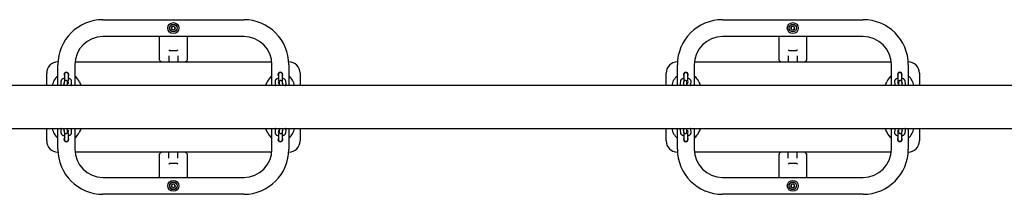
# Model space of a CAD drawing. Units: millimetres. Extents: x -26095 to 31267, y -4613 to 7737.
# Drawn here: x 18952 to 20700, y 1164 to 1474 of the extents above; entities that cross this region are included whole.
import ezdxf

# ---------------------------------------------------------------- set-up
doc = ezdxf.new("R2010")
doc.units = ezdxf.units.MM
doc.header["$LTSCALE"] = 10

msp = doc.modelspace()

# ---------------------------------------------------------------- linework, layer by layer
at = {"color": 7, "linetype": 'Continuous', "lineweight": 25}
for p, q in [((19099.7, 1474.3), (19349.7, 1474.3)), ((20199.7, 1474.3), (20449.7, 1474.3)), ((19221.1, 1459.3), (19222.9, 1462.3)), ((19222.9, 1456.2), (19221.1, 1459.3)), ((19226.4, 1462.3), (19222.9, 1462.3)), ((19222.9, 1456.2), (19226.4, 1456.2)), ((19228.2, 1459.3), (19226.4, 1462.3)), ((19228.2, 1459.3), (19226.4, 1456.2)), ((20321.1, 1459.3), (20322.9, 1462.3)), ((20322.9, 1456.2), (20321.1, 1459.3)), ((20326.4, 1462.3), (20322.9, 1462.3)), ((20322.9, 1456.2), (20326.4, 1456.2)), ((20328.2, 1459.3), (20326.4, 1462.3)), ((20328.2, 1459.3), (20326.4, 1456.2)), ((19349.7, 1444.3), (19099.7, 1444.3)), ((19200.2, 1402.7), (19200.2, 1444.3)), ((19249.2, 1444.3), (19249.2, 1402.7)), ((20449.7, 1444.3), (20199.7, 1444.3)), ((20300.2, 1402.7), (20300.2, 1444.3)), ((20349.2, 1444.3), (20349.2, 1402.7)), ((19218, 1419.3), (19231.4, 1419.3)), ((20318, 1419.3), (20331.4, 1419.3)), ((19019.7, 1399.3), (19019.8, 1399.3)), ((19049.9, 1399.3), (19399.4, 1399.3)), ((19200.3, 1402.2), (19200.5, 1402)), ((19202.9, 1399.6), (19200.5, 1402)), ((19202.9, 1399.6), (19202.9, 1399.6)), ((19216.7, 1410), (19216.7, 1400.3)), ((19232.7, 1410), (19232.7, 1400.3)), ((19246.5, 1399.6), (19248.9, 1402)), ((19246.5, 1399.6), (19246.5, 1399.6)), ((19248.9, 1402), (19249, 1402.2)), ((19429.5, 1399.3), (19429.7, 1399.3)), ((20119.7, 1399.3), (20119.8, 1399.3)), ((20149.9, 1399.3), (20499.4, 1399.3)), ((20300.3, 1402.2), (20300.5, 1402)), ((20302.9, 1399.6), (20300.5, 1402)), ((20302.9, 1399.6), (20302.9, 1399.6)), ((20316.7, 1410), (20316.7, 1400.3)), ((20332.7, 1410), (20332.7, 1400.3)), ((20346.5, 1399.6), (20348.9, 1402)), ((20346.5, 1399.6), (20346.5, 1399.6)), ((20348.9, 1402), (20349, 1402.2)), ((20529.5, 1399.3), (20529.7, 1399.3)), ((19019.7, 1357.3), (19019.7, 1394.3)), ((19049.7, 1394.3), (19049.7, 1357.3)), ((19399.7, 1357.3), (19399.7, 1394.3)), ((19429.7, 1394.3), (19429.7, 1357.3)), ((20119.7, 1357.3), (20119.7, 1394.3)), ((20149.7, 1394.3), (20149.7, 1357.3)), ((20499.7, 1357.3), (20499.7, 1394.3)), ((20529.7, 1394.3), (20529.7, 1357.3)), ((18999.7, 1357.3), (18999.7, 1379.3)), ((19025, 1365), (19024.6, 1360.1)), ((19031, 1364.4), (19031, 1364.5)), ((19031.2, 1376.8), (19031.2, 1364.7)), ((19038, 1364.5), (19037.7, 1360.8)), ((19038.2, 1365.7), (19038.2, 1376.8)), ((19043.6, 1359.6), (19044, 1364.5)), ((19405.3, 1364.5), (19405.7, 1359.6)), ((19411.2, 1376.8), (19411.2, 1365.7)), ((19411.7, 1360.8), (19411.3, 1364.5)), ((19418.2, 1364.7), (19418.2, 1376.8)), ((19418.3, 1364.5), (19418.3, 1364.7)), ((19418.3, 1364.5), (19418.3, 1364.4)), ((19424.7, 1360.1), (19424.3, 1365)), ((19449.7, 1379.3), (19449.7, 1357.3)), ((20099.7, 1357.3), (20099.7, 1379.3)), ((20125, 1365), (20124.6, 1360.1)), ((20131, 1364.4), (20131, 1364.5)), ((20131.2, 1376.8), (20131.2, 1364.7)), ((20138, 1364.5), (20137.7, 1360.8)), ((20138.2, 1365.7), (20138.2, 1376.8)), ((20143.6, 1359.6), (20144, 1364.5)), ((20505.3, 1364.5), (20505.7, 1359.6)), ((20511.2, 1376.8), (20511.2, 1365.7)), ((20511.7, 1360.8), (20511.3, 1364.5)), ((20518.2, 1364.7), (20518.2, 1376.8)), ((20518.3, 1364.5), (20518.3, 1364.7)), ((20518.3, 1364.5), (20518.3, 1364.4)), ((20524.7, 1360.1), (20524.3, 1365)), ((20549.7, 1379.3), (20549.7, 1357.3)), ((21131, 1357.3), (18594, 1357.3)), ((19030.7, 1362.9), (19030.3, 1358)), ((19036.2, 1357.3), (19036.3, 1357.5)), ((19036.3, 1357.5), (19036.7, 1362.4)), ((19412.6, 1362.4), (19413.1, 1357.5)), ((19413.1, 1357.5), (19413.1, 1357.3)), ((19419, 1358), (19418.6, 1362.9)), ((20130.7, 1362.9), (20130.3, 1358)), ((20136.2, 1357.3), (20136.3, 1357.5)), ((20136.3, 1357.5), (20136.7, 1362.4)), ((20512.6, 1362.4), (20513.1, 1357.5)), ((20513.1, 1357.5), (20513.1, 1357.3)), ((20519, 1358), (20518.6, 1362.9)), ((18594, 1281.2), (21131, 1281.2)), ((18999.7, 1259.3), (18999.7, 1281.2)), ((19019.7, 1244.3), (19019.7, 1281.2)), ((19024.6, 1278.4), (19025, 1273.5)), ((19030.3, 1280.5), (19030.7, 1275.6)), ((19036.3, 1281), (19036.2, 1281.2)), ((19036.7, 1276.2), (19036.3, 1281)), ((19037.7, 1277.8), (19038, 1274)), ((19044, 1274.1), (19043.6, 1278.9)), ((19049.7, 1281.2), (19049.7, 1244.3)), ((19399.7, 1244.3), (19399.7, 1281.2)), ((19405.7, 1278.9), (19405.3, 1274.1)), ((19411.3, 1274), (19411.7, 1277.8)), ((19413.1, 1281), (19412.6, 1276.2)), ((19413.1, 1281.2), (19413.1, 1281)), ((19418.6, 1275.6), (19419, 1280.5)), ((19424.3, 1273.5), (19424.7, 1278.4)), ((19429.7, 1281.2), (19429.7, 1244.3)), ((19449.7, 1281.2), (19449.7, 1259.3)), ((20099.7, 1259.3), (20099.7, 1281.2)), ((20119.7, 1244.3), (20119.7, 1281.2)), ((20124.6, 1278.4), (20125, 1273.5)), ((20130.3, 1280.5), (20130.7, 1275.6)), ((20136.3, 1281), (20136.2, 1281.2)), ((20136.7, 1276.2), (20136.3, 1281)), ((20137.7, 1277.8), (20138, 1274)), ((20144, 1274.1), (20143.6, 1278.9)), ((20149.7, 1281.2), (20149.7, 1244.3)), ((20499.7, 1244.3), (20499.7, 1281.2)), ((20505.7, 1278.9), (20505.3, 1274.1)), ((20511.3, 1274), (20511.7, 1277.8)), ((20513.1, 1281), (20512.6, 1276.2)), ((20513.1, 1281.2), (20513.1, 1281)), ((20518.6, 1275.6), (20519, 1280.5)), ((20524.3, 1273.5), (20524.7, 1278.4)), ((20529.7, 1281.2), (20529.7, 1244.3)), ((20549.7, 1281.2), (20549.7, 1259.3)), ((19031, 1274.1), (19031, 1274.2)), ((19031, 1274.1), (19031, 1273.8)), ((19031.2, 1273.9), (19031.2, 1261.8)), ((19038.2, 1261.8), (19038.2, 1272.8)), ((19411.2, 1272.8), (19411.2, 1261.8)), ((19418.2, 1261.8), (19418.2, 1273.9)), ((19418.3, 1274.1), (19418.3, 1274.1)), ((20131, 1274.1), (20131, 1274.2)), ((20131, 1274.1), (20131, 1273.8)), ((20131.2, 1273.9), (20131.2, 1261.8)), ((20138.2, 1261.8), (20138.2, 1272.8)), ((20511.2, 1272.8), (20511.2, 1261.8)), ((20518.2, 1261.8), (20518.2, 1273.9)), ((20518.3, 1274.1), (20518.3, 1274.1)), ((19019.8, 1239.3), (19019.7, 1239.3)), ((19399.4, 1239.3), (19049.9, 1239.3)), ((19200.2, 1194.3), (19200.2, 1235.8)), ((19200.5, 1236.6), (19200.3, 1236.3)), ((19200.5, 1236.6), (19202.9, 1239)), ((19202.9, 1239), (19202.9, 1239)), ((19216.7, 1228.5), (19216.7, 1238.3)), ((19232.7, 1228.5), (19232.7, 1238.3)), ((19249.2, 1236.3), (19246.5, 1239)), ((19246.5, 1239), (19246.5, 1239)), ((19249.2, 1236.3), (19249.2, 1194.3)), ((19429.7, 1239.3), (19429.5, 1239.3)), ((20119.8, 1239.3), (20119.7, 1239.3)), ((20499.4, 1239.3), (20149.9, 1239.3)), ((20300.2, 1194.3), (20300.2, 1235.8)), ((20300.5, 1236.6), (20300.3, 1236.3)), ((20300.5, 1236.6), (20302.9, 1239)), ((20302.9, 1239), (20302.9, 1239)), ((20316.7, 1228.5), (20316.7, 1238.3)), ((20332.7, 1228.5), (20332.7, 1238.3)), ((20349.2, 1236.3), (20346.5, 1239)), ((20346.5, 1239), (20346.5, 1239)), ((20349.2, 1236.3), (20349.2, 1194.3)), ((20529.7, 1239.3), (20529.5, 1239.3)), ((19218, 1219.3), (19231.4, 1219.3)), ((20318, 1219.3), (20331.4, 1219.3)), ((19099.7, 1194.3), (19349.7, 1194.3)), ((20199.7, 1194.3), (20449.7, 1194.3)), ((19221.1, 1179.3), (19222.9, 1182.3)), ((19222.9, 1176.2), (19221.1, 1179.3)), ((19226.4, 1182.3), (19222.9, 1182.3)), ((19222.9, 1176.2), (19226.4, 1176.2)), ((19228.2, 1179.3), (19226.4, 1182.3)), ((19228.2, 1179.3), (19226.4, 1176.2)), ((20321.1, 1179.3), (20322.9, 1182.3)), ((20322.9, 1176.2), (20321.1, 1179.3)), ((20326.4, 1182.3), (20322.9, 1182.3)), ((20322.9, 1176.2), (20326.4, 1176.2)), ((20328.2, 1179.3), (20326.4, 1182.3)), ((20328.2, 1179.3), (20326.4, 1176.2)), ((19349.7, 1164.3), (19099.7, 1164.3)), ((20449.7, 1164.3), (20199.7, 1164.3))]:
    msp.add_line(p, q, dxfattribs=at)
at = {"color": 7, "linetype": 'Continuous', "lineweight": 25, "flags": 128}
for points in [[(19042.9, 1357.6), (19043, 1357.5), (19043, 1357.3)], [(19406.3, 1357.3), (19406.3, 1357.5), (19406.4, 1357.6)], [(20142.9, 1357.6), (20143, 1357.5), (20143, 1357.3)], [(20506.3, 1357.3), (20506.3, 1357.5), (20506.4, 1357.6)], [(19043, 1281.2), (19043, 1281), (19043, 1281)], [(19406.4, 1280.9), (19406.3, 1281), (19406.3, 1281.2)], [(20143, 1281.2), (20143, 1281), (20143, 1281)], [(20506.4, 1280.9), (20506.3, 1281), (20506.3, 1281.2)]]:
    msp.add_lwpolyline(points, dxfattribs=at)
at = {"color": 7, "linetype": 'Continuous', "lineweight": 25}
for centre, radius in [((19224.7, 1459.3), 9.75), ((20324.7, 1459.3), 9.75), ((19224.7, 1459.3), 6.75), ((19224.7, 1459.3), 6.5), ((20324.7, 1459.3), 6.75), ((20324.7, 1459.3), 6.5), ((19224.7, 1179.3), 9.75), ((20324.7, 1179.3), 9.75), ((19224.7, 1179.3), 6.75), ((19224.7, 1179.3), 6.5), ((20324.7, 1179.3), 6.75), ((20324.7, 1179.3), 6.5)]:
    msp.add_circle(centre, radius, dxfattribs=at)
for centre, radius, start, end in [((19099.7, 1394.3), 80, 90, 180), ((19349.7, 1394.3), 80, 0, 90), ((20199.7, 1394.3), 80, 90, 180), ((20449.7, 1394.3), 80, 0, 90), ((19224.7, 1459.3), 3.05, 150, 210), ((19224.7, 1459.3), 3.05, 90, 150), ((19224.7, 1459.3), 3.05, 210, 270), ((19224.7, 1459.3), 3.05, 30, 90), ((19224.7, 1459.3), 3.05, 270, 330), ((19224.7, 1459.3), 3.05, 330, 30), ((20324.7, 1459.3), 3.05, 150, 210), ((20324.7, 1459.3), 3.05, 90, 150), ((20324.7, 1459.3), 3.05, 210, 270), ((20324.7, 1459.3), 3.05, 30, 90), ((20324.7, 1459.3), 3.05, 270, 330), ((20324.7, 1459.3), 3.05, 330, 30), ((19099.7, 1394.3), 50, 90, 180), ((19349.7, 1394.3), 50, 0, 90), ((20199.7, 1394.3), 50, 90, 180), ((20449.7, 1394.3), 50, 0, 90), ((19019.7, 1379.3), 20, 90, 180), ((19217.7, 1400.3), 1, 180, 270), ((19231.7, 1400.3), 1, 270, 0), ((19429.7, 1379.3), 20, 0, 90), ((20119.7, 1379.3), 20, 90, 180), ((20317.7, 1400.3), 1, 180, 270), ((20331.7, 1400.3), 1, 270, 0), ((20529.7, 1379.3), 20, 0, 90), ((19034.7, 1354.3), 25, 126.8699, 172.9925), ((19034.7, 1376.8), 4.25, 325.4397, 214.5603), ((19034.7, 1376.8), 3.5, 0, 180), ((19034.7, 1376.8), 3.5, 90, 180), ((19034.7, 1376.8), 3.5, 360, 90), ((19034.7, 1354.3), 25, 22.1128, 53.1301), ((19414.7, 1354.3), 25, 126.8699, 157.8872), ((19414.7, 1376.8), 4.25, 90, 214.5603), ((19414.7, 1376.8), 3.5, 0, 180), ((19414.7, 1376.8), 3.5, 90, 180), ((19414.7, 1376.8), 4.25, 325.4397, 90), ((19414.7, 1376.8), 3.5, 360, 90), ((19414.7, 1354.3), 25, 7.0075, 53.1301), ((20134.7, 1354.3), 25, 126.8699, 172.9925), ((20134.7, 1376.8), 4.25, 325.4397, 214.5603), ((20134.7, 1376.8), 3.5, 0, 180), ((20134.7, 1376.8), 3.5, 90, 180), ((20134.7, 1376.8), 3.5, 360, 90), ((20134.7, 1354.3), 25, 22.1128, 53.1301), ((20514.7, 1354.3), 25, 126.8699, 157.8872), ((20514.7, 1376.8), 4.25, 90, 214.5603), ((20514.7, 1376.8), 3.5, 0, 180), ((20514.7, 1376.8), 3.5, 90, 180), ((20514.7, 1376.8), 4.25, 325.4397, 90), ((20514.7, 1376.8), 3.5, 360, 90), ((20514.7, 1354.3), 25, 7.0075, 53.1301), ((19086.7, 1375.4), 31.1, 202.1128, 215.5048), ((19362.7, 1375.4), 31.1, 324.4952, 337.8872), ((20186.7, 1375.4), 31.1, 202.1128, 215.5048), ((20462.7, 1375.4), 31.1, 324.4952, 337.8872), ((19034.7, 1284.3), 25, 187.0075, 233.1301), ((19086.7, 1263.1), 31.1, 144.4952, 157.8872), ((19362.7, 1263.1), 31.1, 22.1128, 35.5048), ((19414.7, 1284.3), 25, 306.8699, 352.9925), ((20134.7, 1284.3), 25, 187.0075, 233.1301), ((20186.7, 1263.1), 31.1, 144.4952, 157.8872), ((20462.7, 1263.1), 31.1, 22.1128, 35.5048), ((20514.7, 1284.3), 25, 306.8699, 352.9925), ((19019.7, 1259.3), 20, 180, 270), ((19034.7, 1261.8), 4.25, 145.4397, 270), ((19034.7, 1261.8), 3.5, 180, 0), ((19034.7, 1261.8), 3.5, 180, 270), ((19034.7, 1261.8), 4.25, 270, 34.5603), ((19034.7, 1261.8), 3.5, 270, 0), ((19034.7, 1284.3), 25, 306.8699, 337.8872), ((19414.7, 1284.3), 25, 202.1128, 233.1301), ((19414.7, 1261.8), 4.25, 145.4397, 34.5603), ((19414.7, 1261.8), 3.5, 180, 0), ((19414.7, 1261.8), 3.5, 180, 270), ((19414.7, 1261.8), 3.5, 270, 0), ((19429.7, 1259.3), 20, 270, 0), ((20119.7, 1259.3), 20, 180, 270), ((20134.7, 1261.8), 4.25, 145.4397, 270), ((20134.7, 1261.8), 3.5, 180, 0), ((20134.7, 1261.8), 3.5, 180, 270), ((20134.7, 1261.8), 4.25, 270, 34.5603), ((20134.7, 1261.8), 3.5, 270, 0), ((20134.7, 1284.3), 25, 306.8699, 337.8872), ((20514.7, 1284.3), 25, 202.1128, 233.1301), ((20514.7, 1261.8), 4.25, 145.4397, 34.5603), ((20514.7, 1261.8), 3.5, 180, 0), ((20514.7, 1261.8), 3.5, 180, 270), ((20514.7, 1261.8), 3.5, 270, 0), ((20529.7, 1259.3), 20, 270, 0), ((19099.7, 1244.3), 80, 180, 270), ((19099.7, 1244.3), 50, 180, 270), ((19349.7, 1244.3), 80, 270, 0), ((19349.7, 1244.3), 50, 270, 0), ((20199.7, 1244.3), 80, 180, 270), ((20199.7, 1244.3), 50, 180, 270), ((20449.7, 1244.3), 80, 270, 0), ((20449.7, 1244.3), 50, 270, 0), ((19217.7, 1238.3), 1, 90, 180), ((19231.7, 1238.3), 1, 0, 90), ((20317.7, 1238.3), 1, 90, 180), ((20331.7, 1238.3), 1, 0, 90), ((19224.7, 1179.3), 3.05, 150, 210), ((19224.7, 1179.3), 3.05, 90, 150), ((19224.7, 1179.3), 3.05, 210, 270), ((19224.7, 1179.3), 3.05, 30, 90), ((19224.7, 1179.3), 3.05, 270, 330), ((19224.7, 1179.3), 3.05, 330, 30), ((20324.7, 1179.3), 3.05, 150, 210), ((20324.7, 1179.3), 3.05, 90, 150), ((20324.7, 1179.3), 3.05, 210, 270), ((20324.7, 1179.3), 3.05, 30, 90), ((20324.7, 1179.3), 3.05, 270, 330), ((20324.7, 1179.3), 3.05, 330, 30)]:
    msp.add_arc(centre, radius, start, end, dxfattribs=at)
for points, knots in [([(19216.8, 1420.7), (19216.8, 1420.7), (19216.9, 1420.6), (19217, 1420.4), (19217.2, 1420.1), (19217.3, 1419.9), (19217.4, 1419.8)], [0, 0, 0, 0, 0.006063, 0.273296, 0.635762, 1, 1, 1, 1]), ([(19218, 1419.3), (19217.8, 1419.3), (19217.6, 1419.3), (19217.5, 1419.5), (19217.4, 1419.7), (19217.4, 1419.8)], [0, 0, 0, 0, 0.486937, 0.774437, 1, 1, 1, 1]), ([(19232, 1419.8), (19231.9, 1419.7), (19231.8, 1419.5), (19231.6, 1419.3), (19231.5, 1419.3), (19231.4, 1419.3)], [0, 0, 0, 0, 0.267093, 0.601999, 1, 1, 1, 1]), ([(19232.5, 1420.7), (19232.5, 1420.7), (19232.4, 1420.6), (19232.3, 1420.5), (19232.1, 1420.2), (19232, 1419.9), (19232, 1419.8)], [0, 0, 0, 0, 0.006066, 0.219027, 0.577615, 1, 1, 1, 1]), ([(20316.8, 1420.7), (20316.8, 1420.7), (20316.9, 1420.6), (20317, 1420.4), (20317.2, 1420.1), (20317.3, 1419.9), (20317.4, 1419.8)], [0, 0, 0, 0, 0.006063, 0.273296, 0.635762, 1, 1, 1, 1]), ([(20318, 1419.3), (20317.8, 1419.3), (20317.6, 1419.3), (20317.5, 1419.5), (20317.4, 1419.7), (20317.4, 1419.8)], [0, 0, 0, 0, 0.486937, 0.774437, 1, 1, 1, 1]), ([(20332, 1419.8), (20331.9, 1419.7), (20331.8, 1419.5), (20331.6, 1419.3), (20331.5, 1419.3), (20331.4, 1419.3)], [0, 0, 0, 0, 0.267093, 0.601999, 1, 1, 1, 1]), ([(20332.5, 1420.7), (20332.5, 1420.7), (20332.4, 1420.6), (20332.3, 1420.5), (20332.1, 1420.2), (20332, 1419.9), (20332, 1419.8)], [0, 0, 0, 0, 0.006066, 0.219027, 0.577615, 1, 1, 1, 1]), ([(19200.3, 1402.2), (19200.2, 1402.3), (19200.2, 1402.5), (19200.2, 1402.6), (19200.2, 1402.7), (19200.2, 1402.7)], [0, 0, 0, 0, 0.718481, 0.991005, 1, 1, 1, 1]), ([(19202.9, 1399.6), (19202.9, 1399.6), (19203.1, 1399.8), (19203.3, 1400.1), (19203.5, 1400.2), (19203.5, 1400.2)], [0, 0, 0, 0, 0.35325, 0.993833, 1, 1, 1, 1]), ([(19203.2, 1399.3), (19203.2, 1399.3), (19203.1, 1399.3), (19203.1, 1399.4), (19203, 1399.5), (19202.9, 1399.5), (19202.9, 1399.6)], [0, 0, 0, 0, 0.2905863, 0.5815525, 0.8670679, 1, 1, 1, 1]), ([(19245.9, 1400.2), (19245.9, 1400.2), (19246, 1400.1), (19246.2, 1399.9), (19246.4, 1399.7), (19246.5, 1399.6)], [0, 0, 0, 0, 0.006164, 0.531287, 1, 1, 1, 1]), ([(19246.5, 1399.6), (19246.4, 1399.5), (19246.3, 1399.4), (19246.2, 1399.3), (19246.2, 1399.3), (19246.2, 1399.3), (19246.2, 1399.3)], [0, 0, 0, 0, 0.326302, 0.655058, 0.950192, 1, 1, 1, 1]), ([(19249, 1402.2), (19249.1, 1402.3), (19249.2, 1402.5), (19249.2, 1402.6), (19249.2, 1402.7), (19249.2, 1402.7)], [0, 0, 0, 0, 0.718481, 0.991005, 1, 1, 1, 1]), ([(20300.3, 1402.2), (20300.2, 1402.3), (20300.2, 1402.5), (20300.2, 1402.6), (20300.2, 1402.7), (20300.2, 1402.7)], [0, 0, 0, 0, 0.718481, 0.991005, 1, 1, 1, 1]), ([(20302.9, 1399.6), (20302.9, 1399.6), (20303.1, 1399.8), (20303.3, 1400.1), (20303.5, 1400.2), (20303.5, 1400.2)], [0, 0, 0, 0, 0.35325, 0.993833, 1, 1, 1, 1]), ([(20303.2, 1399.3), (20303.2, 1399.3), (20303.1, 1399.3), (20303.1, 1399.4), (20303, 1399.5), (20302.9, 1399.5), (20302.9, 1399.6)], [0, 0, 0, 0, 0.2905863, 0.5815525, 0.8670679, 1, 1, 1, 1]), ([(20345.9, 1400.2), (20345.9, 1400.2), (20346, 1400.1), (20346.2, 1399.9), (20346.4, 1399.7), (20346.5, 1399.6)], [0, 0, 0, 0, 0.006164, 0.531287, 1, 1, 1, 1]), ([(20346.5, 1399.6), (20346.4, 1399.5), (20346.3, 1399.4), (20346.2, 1399.3), (20346.2, 1399.3), (20346.2, 1399.3), (20346.2, 1399.3)], [0, 0, 0, 0, 0.326302, 0.655058, 0.950192, 1, 1, 1, 1]), ([(20349, 1402.2), (20349.1, 1402.3), (20349.2, 1402.5), (20349.2, 1402.6), (20349.2, 1402.7), (20349.2, 1402.7)], [0, 0, 0, 0, 0.718481, 0.991005, 1, 1, 1, 1]), ([(19031.2, 1370.2), (19030.9, 1370.1), (19030, 1369.9), (19028.7, 1369.5), (19027.4, 1368.8), (19026.4, 1367.9), (19025.7, 1367), (19025.2, 1366), (19025.1, 1365.3), (19025, 1365)], [0, 0, 0, 0, 0.093911, 0.27136, 0.458059, 0.614663, 0.755461, 0.888025, 1, 1, 1, 1]), ([(19037.1, 1360.5), (19037, 1360.8), (19037, 1361.6), (19037, 1362.5), (19036.9, 1363.2), (19036.8, 1363.7), (19036.7, 1364.2), (19036.5, 1364.7), (19036.1, 1365.3), (19035.6, 1365.8), (19034.8, 1366.2), (19033.9, 1366.3), (19033, 1366.2), (19032.2, 1365.9), (19031.6, 1365.4), (19031.3, 1364.9), (19031, 1364.4), (19030.9, 1364), (19030.8, 1363.7), (19030.7, 1363.3), (19030.7, 1363), (19030.7, 1362.9)], [0, 0, 0, 0, 0.074858, 0.167402, 0.264328, 0.32284, 0.366022, 0.403169, 0.444458, 0.49136, 0.544849, 0.601769, 0.663051, 0.713885, 0.758052, 0.797162, 0.831834, 0.863603, 0.895551, 0.942578, 1, 1, 1, 1]), ([(19044, 1364.5), (19044, 1364.8), (19044, 1365.6), (19043.7, 1366.6), (19043.1, 1367.6), (19042.3, 1368.4), (19041.3, 1369.1), (19040, 1369.7), (19039, 1370.1), (19038.3, 1370.2), (19038.2, 1370.2)], [0, 0, 0, 0, 0.12314, 0.248617, 0.37154, 0.499039, 0.638096, 0.793433, 0.960479, 1, 1, 1, 1]), ([(19411.2, 1370.2), (19411.1, 1370.2), (19410.6, 1370.1), (19409.5, 1369.8), (19408.1, 1369.2), (19407, 1368.4), (19406.2, 1367.6), (19405.6, 1366.6), (19405.3, 1365.5), (19405.3, 1364.8), (19405.3, 1364.5)], [0, 0, 0, 0, 0.0060524, 0.1728771, 0.3477003, 0.5001362, 0.6361044, 0.7628963, 0.8856804, 1, 1, 1, 1]), ([(19418.6, 1362.9), (19418.6, 1363), (19418.6, 1363.3), (19418.5, 1363.7), (19418.4, 1364.3), (19418.1, 1364.8), (19417.7, 1365.3), (19417.2, 1365.8), (19416.4, 1366.2), (19415.4, 1366.3), (19414.5, 1366.2), (19413.8, 1365.8), (19413.3, 1365.3), (19412.9, 1364.8), (19412.7, 1364.4), (19412.6, 1364), (19412.5, 1363.6), (19412.4, 1363.2), (19412.4, 1362.6), (19412.3, 1361.6), (19412.3, 1360.9), (19412.3, 1360.5)], [0, 0, 0, 0, 0.048952, 0.116826, 0.158007, 0.194224, 0.236184, 0.284137, 0.338331, 0.395465, 0.455099, 0.504901, 0.548366, 0.586875, 0.621027, 0.652233, 0.685164, 0.734537, 0.827994, 0.917899, 1, 1, 1, 1]), ([(19424.3, 1365), (19424.2, 1365.3), (19424.1, 1366.1), (19423.6, 1367.1), (19422.9, 1367.9), (19422, 1368.7), (19420.8, 1369.4), (19419.5, 1369.9), (19418.6, 1370.1), (19418.2, 1370.2)], [0, 0, 0, 0, 0.127444, 0.257168, 0.390111, 0.533882, 0.694359, 0.869103, 1, 1, 1, 1]), ([(20131.2, 1370.2), (20130.9, 1370.1), (20130, 1369.9), (20128.7, 1369.5), (20127.4, 1368.8), (20126.4, 1367.9), (20125.7, 1367), (20125.2, 1366), (20125.1, 1365.3), (20125, 1365)], [0, 0, 0, 0, 0.0939113, 0.2713597, 0.4580593, 0.6146629, 0.7554607, 0.8880249, 1, 1, 1, 1]), ([(20137.1, 1360.5), (20137, 1360.8), (20137, 1361.6), (20137, 1362.5), (20136.9, 1363.2), (20136.8, 1363.7), (20136.7, 1364.2), (20136.5, 1364.7), (20136.1, 1365.3), (20135.6, 1365.8), (20134.8, 1366.2), (20133.9, 1366.3), (20133, 1366.2), (20132.2, 1365.9), (20131.6, 1365.4), (20131.3, 1364.9), (20131, 1364.4), (20130.9, 1364), (20130.8, 1363.7), (20130.7, 1363.3), (20130.7, 1363), (20130.7, 1362.9)], [0, 0, 0, 0, 0.074858, 0.167402, 0.264328, 0.32284, 0.366022, 0.403169, 0.444458, 0.49136, 0.544849, 0.601769, 0.663051, 0.713885, 0.758052, 0.797162, 0.831834, 0.863603, 0.895551, 0.942578, 1, 1, 1, 1]), ([(20144, 1364.5), (20144, 1364.8), (20144, 1365.6), (20143.7, 1366.6), (20143.1, 1367.6), (20142.3, 1368.4), (20141.3, 1369.1), (20140, 1369.7), (20139, 1370.1), (20138.3, 1370.2), (20138.2, 1370.2)], [0, 0, 0, 0, 0.12314, 0.248617, 0.37154, 0.499039, 0.638096, 0.793433, 0.960479, 1, 1, 1, 1]), ([(20511.2, 1370.2), (20511.1, 1370.2), (20510.6, 1370.1), (20509.5, 1369.8), (20508.1, 1369.2), (20507, 1368.4), (20506.2, 1367.6), (20505.6, 1366.6), (20505.3, 1365.5), (20505.3, 1364.8), (20505.3, 1364.5)], [0, 0, 0, 0, 0.006052, 0.172877, 0.3477, 0.500136, 0.636104, 0.762896, 0.88568, 1, 1, 1, 1]), ([(20518.6, 1362.9), (20518.6, 1363), (20518.6, 1363.3), (20518.5, 1363.7), (20518.4, 1364.3), (20518.1, 1364.8), (20517.7, 1365.3), (20517.2, 1365.8), (20516.4, 1366.2), (20515.4, 1366.3), (20514.5, 1366.2), (20513.8, 1365.8), (20513.3, 1365.3), (20512.9, 1364.8), (20512.7, 1364.4), (20512.6, 1364), (20512.5, 1363.6), (20512.4, 1363.2), (20512.4, 1362.6), (20512.3, 1361.6), (20512.3, 1360.9), (20512.3, 1360.5)], [0, 0, 0, 0, 0.048952, 0.116826, 0.158007, 0.194224, 0.236184, 0.284137, 0.338331, 0.395465, 0.455099, 0.504901, 0.548366, 0.586875, 0.621027, 0.652233, 0.685164, 0.734537, 0.827994, 0.917899, 1, 1, 1, 1]), ([(20524.3, 1365), (20524.2, 1365.3), (20524.1, 1366.1), (20523.6, 1367.1), (20522.9, 1367.9), (20522, 1368.7), (20520.8, 1369.4), (20519.5, 1369.9), (20518.6, 1370.1), (20518.2, 1370.2)], [0, 0, 0, 0, 0.127444, 0.257168, 0.390111, 0.533882, 0.694359, 0.869103, 1, 1, 1, 1]), ([(19024.6, 1360.1), (19024.6, 1359.8), (19024.6, 1359), (19024.9, 1358), (19025.2, 1357.5), (19025.4, 1357.3)], [0, 0, 0, 0, 0.368313, 0.743614, 1, 1, 1, 1]), ([(19030.5, 1360.6), (19030.5, 1360.6), (19030.3, 1360.7), (19030.2, 1360.8), (19030.2, 1360.8), (19030.2, 1360.8)], [0, 0, 0, 0, 0.272385, 0.982303, 1, 1, 1, 1]), ([(19030.3, 1358), (19030.3, 1357.9), (19030.2, 1357.7), (19030.2, 1357.4), (19030.2, 1357.3)], [0, 0, 0, 0, 0.633842, 1, 1, 1, 1]), ([(19037.9, 1360.9), (19037.9, 1360.9), (19037.9, 1360.9), (19037.7, 1360.8), (19037.3, 1360.6), (19036.9, 1360.4), (19036.5, 1360.3), (19036.5, 1360.3)], [0, 0, 0, 0, 0.0759361, 0.3521003, 0.6428297, 0.9577017, 1, 1, 1, 1]), ([(19036.7, 1362.4), (19036.7, 1362.4), (19036.7, 1362.6), (19036.7, 1362.6), (19036.7, 1362.6)], [0, 0, 0, 0, 0.62477, 1, 1, 1, 1]), ([(19042.6, 1357.3), (19042.7, 1357.4), (19043.1, 1357.8), (19043.4, 1358.6), (19043.5, 1359.3), (19043.6, 1359.6)], [0, 0, 0, 0, 0.1805448, 0.6247695, 1, 1, 1, 1]), ([(19405.7, 1359.6), (19405.8, 1359.3), (19405.9, 1358.5), (19406.3, 1357.8), (19406.6, 1357.4), (19406.7, 1357.3)], [0, 0, 0, 0, 0.428112, 0.863882, 1, 1, 1, 1]), ([(19412.9, 1360.3), (19412.6, 1360.4), (19412.1, 1360.5), (19411.6, 1360.8), (19411.4, 1360.9), (19411.4, 1360.9), (19411.4, 1360.9)], [0, 0, 0, 0, 0.2977338, 0.5924931, 0.8687731, 1, 1, 1, 1]), ([(19412.6, 1362.6), (19412.6, 1362.6), (19412.6, 1362.6), (19412.6, 1362.4), (19412.6, 1362.4)], [0, 0, 0, 0, 0.434529, 1, 1, 1, 1]), ([(19419.1, 1360.7), (19419.1, 1360.7), (19419.1, 1360.7), (19418.9, 1360.7), (19418.8, 1360.6)], [0, 0, 0, 0, 0.539189, 1, 1, 1, 1]), ([(19419.1, 1357.3), (19419.1, 1357.4), (19419.1, 1357.7), (19419.1, 1357.9), (19419, 1358)], [0, 0, 0, 0, 0.315535, 1, 1, 1, 1]), ([(19423.9, 1357.3), (19424.1, 1357.6), (19424.4, 1358.1), (19424.7, 1359.1), (19424.7, 1359.8), (19424.7, 1360.1)], [0, 0, 0, 0, 0.2898729, 0.657612, 1, 1, 1, 1]), ([(20124.6, 1360.1), (20124.6, 1359.8), (20124.6, 1359), (20124.9, 1358), (20125.2, 1357.5), (20125.4, 1357.3)], [0, 0, 0, 0, 0.3683126, 0.7436136, 1, 1, 1, 1]), ([(20130.5, 1360.6), (20130.5, 1360.6), (20130.3, 1360.7), (20130.2, 1360.8), (20130.2, 1360.8), (20130.2, 1360.8)], [0, 0, 0, 0, 0.272385, 0.982303, 1, 1, 1, 1]), ([(20130.3, 1358), (20130.3, 1357.9), (20130.2, 1357.7), (20130.2, 1357.4), (20130.2, 1357.3)], [0, 0, 0, 0, 0.633842, 1, 1, 1, 1]), ([(20137.9, 1360.9), (20137.9, 1360.9), (20137.9, 1360.9), (20137.7, 1360.8), (20137.3, 1360.6), (20136.9, 1360.4), (20136.5, 1360.3), (20136.5, 1360.3)], [0, 0, 0, 0, 0.0759361, 0.3521003, 0.6428297, 0.9577017, 1, 1, 1, 1]), ([(20136.7, 1362.4), (20136.7, 1362.4), (20136.7, 1362.6), (20136.7, 1362.6), (20136.7, 1362.6)], [0, 0, 0, 0, 0.62477, 1, 1, 1, 1]), ([(20142.6, 1357.3), (20142.7, 1357.4), (20143.1, 1357.8), (20143.4, 1358.6), (20143.5, 1359.3), (20143.6, 1359.6)], [0, 0, 0, 0, 0.1805448, 0.6247695, 1, 1, 1, 1]), ([(20505.7, 1359.6), (20505.8, 1359.3), (20505.9, 1358.5), (20506.3, 1357.8), (20506.6, 1357.4), (20506.7, 1357.3)], [0, 0, 0, 0, 0.428112, 0.863882, 1, 1, 1, 1]), ([(20512.9, 1360.3), (20512.6, 1360.4), (20512.1, 1360.5), (20511.6, 1360.8), (20511.4, 1360.9), (20511.4, 1360.9), (20511.4, 1360.9)], [0, 0, 0, 0, 0.297734, 0.592493, 0.868773, 1, 1, 1, 1]), ([(20512.6, 1362.6), (20512.6, 1362.6), (20512.6, 1362.6), (20512.6, 1362.4), (20512.6, 1362.4)], [0, 0, 0, 0, 0.434529, 1, 1, 1, 1]), ([(20519.1, 1360.7), (20519.1, 1360.7), (20519.1, 1360.7), (20518.9, 1360.7), (20518.8, 1360.6)], [0, 0, 0, 0, 0.539189, 1, 1, 1, 1]), ([(20519.1, 1357.3), (20519.1, 1357.4), (20519.1, 1357.7), (20519.1, 1357.9), (20519, 1358)], [0, 0, 0, 0, 0.315535, 1, 1, 1, 1]), ([(20523.9, 1357.3), (20524.1, 1357.6), (20524.4, 1358.1), (20524.7, 1359.1), (20524.7, 1359.8), (20524.7, 1360.1)], [0, 0, 0, 0, 0.289873, 0.657612, 1, 1, 1, 1]), ([(19025.4, 1281.2), (19025.2, 1281), (19024.9, 1280.4), (19024.6, 1279.4), (19024.6, 1278.7), (19024.6, 1278.4)], [0, 0, 0, 0, 0.289873, 0.657612, 1, 1, 1, 1]), ([(19030.2, 1281.2), (19030.2, 1281.1), (19030.2, 1280.8), (19030.3, 1280.6), (19030.3, 1280.5)], [0, 0, 0, 0, 0.315535, 1, 1, 1, 1]), ([(19030.3, 1277.8), (19030.3, 1277.8), (19030.3, 1277.8), (19030.4, 1277.9), (19030.5, 1277.9)], [0, 0, 0, 0, 0.539189, 1, 1, 1, 1]), ([(19030.7, 1275.6), (19030.7, 1275.5), (19030.8, 1275.2), (19030.8, 1274.8), (19030.9, 1274.3), (19031.2, 1273.7), (19031.6, 1273.2), (19032.2, 1272.7), (19033, 1272.3), (19033.9, 1272.2), (19034.8, 1272.3), (19035.5, 1272.7), (19036.1, 1273.2), (19036.4, 1273.7), (19036.6, 1274.2), (19036.8, 1274.6), (19036.8, 1274.9), (19036.9, 1275.3), (19037, 1276), (19037, 1276.9), (19037, 1277.7), (19037.1, 1278)], [0, 0, 0, 0, 0.048952, 0.116826, 0.158007, 0.194224, 0.236184, 0.284137, 0.338331, 0.395465, 0.455099, 0.504901, 0.548366, 0.586875, 0.621027, 0.652233, 0.685164, 0.734537, 0.827994, 0.917899, 1, 1, 1, 1]), ([(19036.5, 1278.2), (19036.7, 1278.1), (19037.2, 1278), (19037.7, 1277.8), (19037.9, 1277.6), (19037.9, 1277.6), (19037.9, 1277.6)], [0, 0, 0, 0, 0.297734, 0.592493, 0.868773, 1, 1, 1, 1]), ([(19043.6, 1278.9), (19043.5, 1279.3), (19043.4, 1280), (19043, 1280.8), (19042.7, 1281.1), (19042.7, 1281.2)], [0, 0, 0, 0, 0.428112, 0.863882, 1, 1, 1, 1]), ([(19406.7, 1281.2), (19406.6, 1281.1), (19406.3, 1280.7), (19405.9, 1279.9), (19405.8, 1279.2), (19405.7, 1278.9)], [0, 0, 0, 0, 0.180545, 0.624769, 1, 1, 1, 1]), ([(19411.4, 1277.6), (19411.4, 1277.6), (19411.4, 1277.6), (19411.6, 1277.7), (19412, 1277.9), (19412.5, 1278.1), (19412.8, 1278.2), (19412.8, 1278.2)], [0, 0, 0, 0, 0.076271, 0.353653, 0.645664, 0.961925, 1, 1, 1, 1]), ([(19412.3, 1278), (19412.3, 1277.7), (19412.3, 1276.9), (19412.4, 1276), (19412.4, 1275.3), (19412.5, 1274.8), (19412.6, 1274.4), (19412.8, 1273.8), (19413.2, 1273.3), (19413.8, 1272.8), (19414.5, 1272.4), (19415.4, 1272.2), (19416.4, 1272.3), (19417.1, 1272.7), (19417.7, 1273.1), (19418.1, 1273.6), (19418.3, 1274.1), (19418.4, 1274.5), (19418.5, 1274.9), (19418.6, 1275.2), (19418.6, 1275.5), (19418.6, 1275.6)], [0, 0, 0, 0, 0.074858, 0.167402, 0.264328, 0.32284, 0.366022, 0.403169, 0.444458, 0.49136, 0.544849, 0.601769, 0.663051, 0.713885, 0.758052, 0.797162, 0.831834, 0.863603, 0.895551, 0.942578, 1, 1, 1, 1]), ([(19418.8, 1277.9), (19418.9, 1277.9), (19419, 1277.8), (19419.1, 1277.7), (19419.1, 1277.8), (19419.1, 1277.8)], [0, 0, 0, 0, 0.2723845, 0.9823026, 1, 1, 1, 1]), ([(19419, 1280.5), (19419.1, 1280.6), (19419.1, 1280.8), (19419.1, 1281.1), (19419.1, 1281.2)], [0, 0, 0, 0, 0.633842, 1, 1, 1, 1]), ([(19424.7, 1278.4), (19424.7, 1278.8), (19424.7, 1279.5), (19424.4, 1280.5), (19424.1, 1281), (19423.9, 1281.2)], [0, 0, 0, 0, 0.368313, 0.743614, 1, 1, 1, 1]), ([(20125.4, 1281.2), (20125.2, 1281), (20124.9, 1280.4), (20124.6, 1279.4), (20124.6, 1278.7), (20124.6, 1278.4)], [0, 0, 0, 0, 0.289873, 0.657612, 1, 1, 1, 1]), ([(20130.2, 1281.2), (20130.2, 1281.1), (20130.2, 1280.8), (20130.3, 1280.6), (20130.3, 1280.5)], [0, 0, 0, 0, 0.315535, 1, 1, 1, 1]), ([(20130.3, 1277.8), (20130.3, 1277.8), (20130.3, 1277.8), (20130.4, 1277.9), (20130.5, 1277.9)], [0, 0, 0, 0, 0.539189, 1, 1, 1, 1]), ([(20130.7, 1275.6), (20130.7, 1275.5), (20130.8, 1275.2), (20130.8, 1274.8), (20130.9, 1274.3), (20131.2, 1273.7), (20131.6, 1273.2), (20132.2, 1272.7), (20133, 1272.3), (20133.9, 1272.2), (20134.8, 1272.3), (20135.5, 1272.7), (20136.1, 1273.2), (20136.4, 1273.7), (20136.6, 1274.2), (20136.8, 1274.6), (20136.8, 1274.9), (20136.9, 1275.3), (20137, 1276), (20137, 1276.9), (20137, 1277.7), (20137.1, 1278)], [0, 0, 0, 0, 0.048952, 0.116826, 0.158007, 0.194224, 0.236184, 0.284137, 0.338331, 0.395465, 0.455099, 0.504901, 0.548366, 0.586875, 0.621027, 0.652233, 0.685164, 0.734537, 0.827994, 0.917899, 1, 1, 1, 1]), ([(20136.5, 1278.2), (20136.7, 1278.1), (20137.2, 1278), (20137.7, 1277.8), (20137.9, 1277.6), (20137.9, 1277.6), (20137.9, 1277.6)], [0, 0, 0, 0, 0.2825902, 0.5837056, 0.8659433, 1, 1, 1, 1]), ([(20143.6, 1278.9), (20143.5, 1279.3), (20143.4, 1280), (20143, 1280.8), (20142.7, 1281.1), (20142.7, 1281.2)], [0, 0, 0, 0, 0.428112, 0.863882, 1, 1, 1, 1]), ([(20506.7, 1281.2), (20506.6, 1281.1), (20506.3, 1280.7), (20505.9, 1279.9), (20505.8, 1279.2), (20505.7, 1278.9)], [0, 0, 0, 0, 0.180545, 0.624769, 1, 1, 1, 1]), ([(20511.4, 1277.6), (20511.4, 1277.6), (20511.4, 1277.6), (20511.6, 1277.7), (20512, 1277.9), (20512.5, 1278.1), (20512.8, 1278.2), (20512.8, 1278.2)], [0, 0, 0, 0, 0.076271, 0.353653, 0.645664, 0.961925, 1, 1, 1, 1]), ([(20512.3, 1278), (20512.3, 1277.7), (20512.3, 1276.9), (20512.4, 1276), (20512.4, 1275.3), (20512.5, 1274.8), (20512.6, 1274.4), (20512.8, 1273.8), (20513.2, 1273.3), (20513.8, 1272.8), (20514.5, 1272.4), (20515.4, 1272.2), (20516.4, 1272.3), (20517.1, 1272.7), (20517.7, 1273.1), (20518.1, 1273.6), (20518.3, 1274.1), (20518.4, 1274.5), (20518.5, 1274.9), (20518.6, 1275.2), (20518.6, 1275.5), (20518.6, 1275.6)], [0, 0, 0, 0, 0.074858, 0.167402, 0.264328, 0.32284, 0.366022, 0.403169, 0.444458, 0.49136, 0.544849, 0.601769, 0.663051, 0.713885, 0.758052, 0.797162, 0.831834, 0.863603, 0.895551, 0.942578, 1, 1, 1, 1]), ([(20518.8, 1277.9), (20518.9, 1277.9), (20519, 1277.8), (20519.1, 1277.7), (20519.1, 1277.8), (20519.1, 1277.8)], [0, 0, 0, 0, 0.272385, 0.982303, 1, 1, 1, 1]), ([(20519, 1280.5), (20519.1, 1280.6), (20519.1, 1280.8), (20519.1, 1281.1), (20519.1, 1281.2)], [0, 0, 0, 0, 0.633842, 1, 1, 1, 1]), ([(20524.7, 1278.4), (20524.7, 1278.8), (20524.7, 1279.5), (20524.4, 1280.5), (20524.1, 1281), (20523.9, 1281.2)], [0, 0, 0, 0, 0.368313, 0.743614, 1, 1, 1, 1]), ([(19025, 1273.5), (19025.1, 1273.2), (19025.2, 1272.5), (19025.7, 1271.5), (19026.4, 1270.6), (19027.4, 1269.8), (19028.5, 1269.2), (19029.8, 1268.6), (19030.8, 1268.4), (19031.2, 1268.3)], [0, 0, 0, 0, 0.127444, 0.257168, 0.390111, 0.533882, 0.694359, 0.869103, 1, 1, 1, 1]), ([(19036.7, 1275.9), (19036.7, 1276), (19036.7, 1276), (19036.7, 1276.1), (19036.7, 1276.2)], [0, 0, 0, 0, 0.434529, 1, 1, 1, 1]), ([(19038.2, 1268.3), (19038.2, 1268.3), (19038.8, 1268.4), (19039.8, 1268.7), (19041.2, 1269.3), (19042.3, 1270.1), (19043.1, 1271), (19043.7, 1272), (19044, 1273), (19044, 1273.7), (19044, 1274.1)], [0, 0, 0, 0, 0.006052, 0.172877, 0.3477, 0.500136, 0.636104, 0.762896, 0.88568, 1, 1, 1, 1]), ([(19405.3, 1274.1), (19405.3, 1273.7), (19405.3, 1272.9), (19405.7, 1271.9), (19406.2, 1270.9), (19407, 1270.1), (19408, 1269.4), (19409.3, 1268.8), (19410.3, 1268.4), (19411, 1268.3), (19411.2, 1268.3)], [0, 0, 0, 0, 0.12314, 0.248617, 0.37154, 0.499039, 0.638096, 0.793433, 0.960479, 1, 1, 1, 1]), ([(19412.6, 1276.2), (19412.6, 1276.1), (19412.6, 1276), (19412.6, 1276), (19412.6, 1276)], [0, 0, 0, 0, 0.62477, 1, 1, 1, 1]), ([(19418.2, 1268.3), (19418.5, 1268.4), (19419.3, 1268.6), (19420.6, 1269.1), (19421.9, 1269.8), (19422.9, 1270.6), (19423.6, 1271.6), (19424.1, 1272.5), (19424.2, 1273.2), (19424.3, 1273.5)], [0, 0, 0, 0, 0.0939113, 0.2713597, 0.4580593, 0.6146629, 0.7554607, 0.8880249, 1, 1, 1, 1]), ([(20125, 1273.5), (20125.1, 1273.2), (20125.2, 1272.5), (20125.7, 1271.5), (20126.4, 1270.6), (20127.4, 1269.8), (20128.5, 1269.2), (20129.8, 1268.6), (20130.8, 1268.4), (20131.2, 1268.3)], [0, 0, 0, 0, 0.127444, 0.257168, 0.390111, 0.533882, 0.694359, 0.869103, 1, 1, 1, 1]), ([(20136.7, 1275.9), (20136.7, 1276), (20136.7, 1276), (20136.7, 1276.1), (20136.7, 1276.2)], [0, 0, 0, 0, 0.434529, 1, 1, 1, 1]), ([(20138.2, 1268.3), (20138.2, 1268.3), (20138.8, 1268.4), (20139.8, 1268.7), (20141.2, 1269.3), (20142.3, 1270.1), (20143.1, 1271), (20143.7, 1272), (20144, 1273), (20144, 1273.7), (20144, 1274.1)], [0, 0, 0, 0, 0.006052, 0.172877, 0.3477, 0.500136, 0.636104, 0.762896, 0.88568, 1, 1, 1, 1]), ([(20505.3, 1274.1), (20505.3, 1273.7), (20505.3, 1272.9), (20505.7, 1271.9), (20506.2, 1270.9), (20507, 1270.1), (20508, 1269.4), (20509.3, 1268.8), (20510.3, 1268.4), (20511, 1268.3), (20511.2, 1268.3)], [0, 0, 0, 0, 0.12314, 0.248617, 0.37154, 0.499039, 0.638096, 0.793433, 0.960479, 1, 1, 1, 1]), ([(20512.6, 1276.2), (20512.6, 1276.1), (20512.6, 1276), (20512.6, 1276), (20512.6, 1276)], [0, 0, 0, 0, 0.62477, 1, 1, 1, 1]), ([(20518.2, 1268.3), (20518.5, 1268.4), (20519.3, 1268.6), (20520.6, 1269.1), (20521.9, 1269.8), (20522.9, 1270.6), (20523.6, 1271.6), (20524.1, 1272.5), (20524.2, 1273.2), (20524.3, 1273.5)], [0, 0, 0, 0, 0.093911, 0.27136, 0.458059, 0.614663, 0.755461, 0.888025, 1, 1, 1, 1]), ([(19200.3, 1236.3), (19200.2, 1236.2), (19200.2, 1236.1), (19200.2, 1235.9), (19200.2, 1235.9), (19200.2, 1235.8)], [0, 0, 0, 0, 0.718481, 0.991005, 1, 1, 1, 1]), ([(19202.9, 1239), (19202.9, 1239), (19203, 1239.1), (19203.1, 1239.2), (19203.2, 1239.3), (19203.2, 1239.3), (19203.2, 1239.3)], [0, 0, 0, 0, 0.326302, 0.655058, 0.950192, 1, 1, 1, 1]), ([(19203.5, 1238.3), (19203.5, 1238.3), (19203.3, 1238.4), (19203.1, 1238.7), (19202.9, 1238.9), (19202.9, 1239)], [0, 0, 0, 0, 0.006164, 0.531287, 1, 1, 1, 1]), ([(19246.5, 1239), (19246.4, 1238.9), (19246.2, 1238.7), (19246, 1238.4), (19245.9, 1238.3), (19245.9, 1238.3)], [0, 0, 0, 0, 0.35325, 0.993833, 1, 1, 1, 1]), ([(19246.2, 1239.3), (19246.2, 1239.3), (19246.2, 1239.2), (19246.3, 1239.2), (19246.4, 1239.1), (19246.4, 1239), (19246.5, 1239)], [0, 0, 0, 0, 0.290586, 0.581553, 0.867068, 1, 1, 1, 1]), ([(20300.3, 1236.3), (20300.2, 1236.2), (20300.2, 1236.1), (20300.2, 1235.9), (20300.2, 1235.9), (20300.2, 1235.8)], [0, 0, 0, 0, 0.718481, 0.991005, 1, 1, 1, 1]), ([(20302.9, 1239), (20302.9, 1239), (20303, 1239.1), (20303.1, 1239.2), (20303.2, 1239.3), (20303.2, 1239.3), (20303.2, 1239.3)], [0, 0, 0, 0, 0.326302, 0.655058, 0.950192, 1, 1, 1, 1]), ([(20303.5, 1238.3), (20303.5, 1238.3), (20303.3, 1238.4), (20303.1, 1238.7), (20302.9, 1238.9), (20302.9, 1239)], [0, 0, 0, 0, 0.006164, 0.531287, 1, 1, 1, 1]), ([(20346.5, 1239), (20346.4, 1238.9), (20346.2, 1238.7), (20346, 1238.4), (20345.9, 1238.3), (20345.9, 1238.3)], [0, 0, 0, 0, 0.35325, 0.993833, 1, 1, 1, 1]), ([(20346.2, 1239.3), (20346.2, 1239.3), (20346.2, 1239.2), (20346.3, 1239.2), (20346.4, 1239.1), (20346.4, 1239), (20346.5, 1239)], [0, 0, 0, 0, 0.290586, 0.581553, 0.867068, 1, 1, 1, 1]), ([(19217.4, 1218.7), (19217.3, 1218.6), (19217.2, 1218.4), (19217, 1218.1), (19216.9, 1217.9), (19216.8, 1217.8), (19216.8, 1217.8)], [0, 0, 0, 0, 0.422385, 0.780973, 0.993934, 1, 1, 1, 1]), ([(19217.4, 1218.7), (19217.4, 1218.8), (19217.5, 1219), (19217.7, 1219.2), (19217.9, 1219.2), (19218, 1219.3)], [0, 0, 0, 0, 0.267093, 0.601999, 1, 1, 1, 1]), ([(19231.4, 1219.3), (19231.5, 1219.2), (19231.7, 1219.2), (19231.9, 1219), (19231.9, 1218.8), (19232, 1218.7)], [0, 0, 0, 0, 0.486937, 0.774437, 1, 1, 1, 1]), ([(19232, 1218.7), (19232, 1218.6), (19232.1, 1218.4), (19232.3, 1218.1), (19232.4, 1217.9), (19232.5, 1217.8), (19232.5, 1217.8)], [0, 0, 0, 0, 0.364238, 0.726704, 0.993937, 1, 1, 1, 1]), ([(20317.4, 1218.7), (20317.3, 1218.6), (20317.2, 1218.4), (20317, 1218.1), (20316.9, 1217.9), (20316.8, 1217.8), (20316.8, 1217.8)], [0, 0, 0, 0, 0.422385, 0.780973, 0.993934, 1, 1, 1, 1]), ([(20317.4, 1218.7), (20317.4, 1218.8), (20317.5, 1219), (20317.7, 1219.2), (20317.9, 1219.2), (20318, 1219.3)], [0, 0, 0, 0, 0.267093, 0.601999, 1, 1, 1, 1]), ([(20331.4, 1219.3), (20331.5, 1219.2), (20331.7, 1219.2), (20331.9, 1219), (20331.9, 1218.8), (20332, 1218.7)], [0, 0, 0, 0, 0.486937, 0.774437, 1, 1, 1, 1]), ([(20332, 1218.7), (20332, 1218.6), (20332.1, 1218.4), (20332.3, 1218.1), (20332.4, 1217.9), (20332.5, 1217.8), (20332.5, 1217.8)], [0, 0, 0, 0, 0.364238, 0.726704, 0.993937, 1, 1, 1, 1])]:
    msp.add_open_spline(points, degree=3, knots=knots, dxfattribs=at)

doc.saveas('drawing.dxf')
